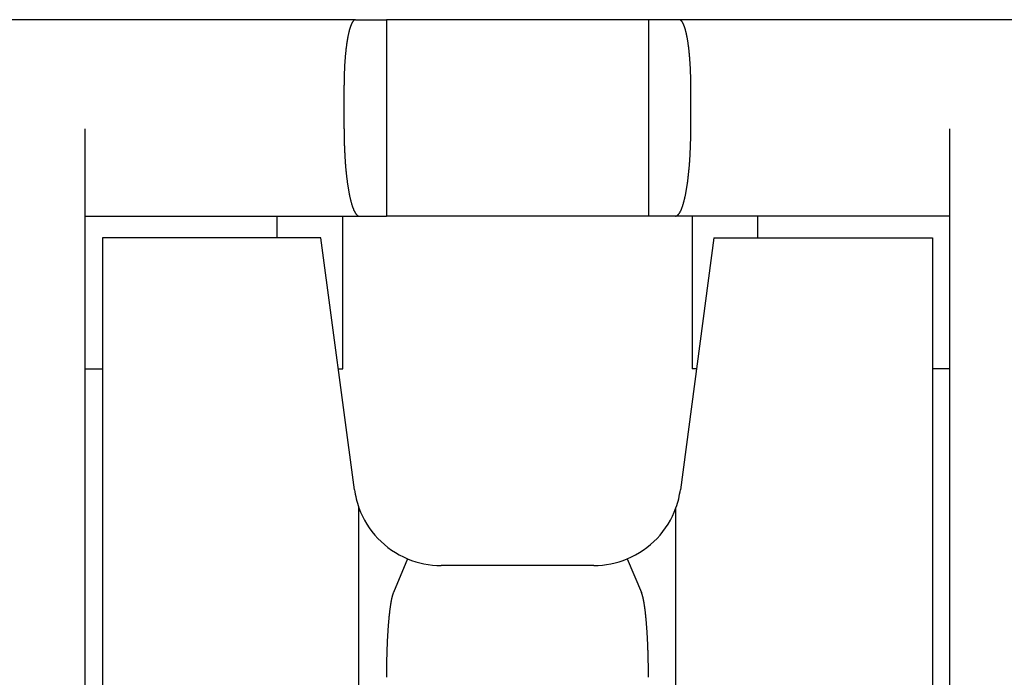
# Model space of a CAD drawing. Extents: x -110 to 119, y -41 to 41.
# Drawn here: x -7 to -5, y 6 to 8 of the extents above; entities that cross this region are included whole.
import ezdxf

# ---------------------------------------------------------------- set-up
doc = ezdxf.new("R2010")
doc.units = 0
doc.header["$LTSCALE"] = 0.25
doc.layers.get('0').update_dxf_attribs({"linetype": 'CONTINUOUS'})

msp = doc.modelspace()

# ---------------------------------------------------------------- linework, layer by layer
at = {"color": 7, "linetype": 'CONTINUOUS'}
for p, q in [((-6.156318060238988, 7.73949960202313), (-7.955256475672087, 7.73949960202313)), ((-6.156318060238988, 7.73949960202313), (-6.085787267955595, 7.739499602023159)), ((-6.085787267955595, 7.739499602023159), (-6.085787267955595, 7.289499602023142)), ((-5.485787267955487, 7.739499602023159), (-6.085787267955595, 7.739499602023159)), ((-5.485787267955487, 7.739499602023159), (-5.485787267955487, 7.289499602023142)), ((-5.41525647567218, 7.739499602023159), (-5.485787267955487, 7.739499602023159)), ((-4.265787267955602, 7.739499602023159), (-5.41525647567218, 7.739499602023159)), ((-6.182767107345171, 7.48949960202313), (-6.182767107345171, 7.589499602023153)), ((-5.388807428565883, 7.489499602023159), (-5.388807428565883, 7.589499602023153)), ((-6.775787267955565, 5.23949960202313), (-6.775787267955593, 7.48949960202313)), ((-4.795787267955546, 5.239499602023159), (-4.795787267955575, 7.489499602023159)), ((-6.775787267955593, 7.289499602023113), (-6.147501711203489, 7.289499602023142)), ((-6.335787267955595, 7.23949960202313), (-6.335787267955595, 7.289499602023142)), ((-6.18578726795559, 6.939499602023176), (-6.18578726795559, 7.289499602023142)), ((-6.147501711203489, 7.289499602023142), (-6.085787267955595, 7.289499602023142)), ((-5.485787267955487, 7.289499602023142), (-6.085787267955595, 7.289499602023142)), ((-5.424072824707594, 7.289499602023142), (-5.485787267955487, 7.289499602023142)), ((-4.795787267955575, 7.289499602023142), (-5.424072824707594, 7.289499602023142)), ((-5.385787267955578, 7.289499602023142), (-5.385787267955578, 6.939499602023176)), ((-5.235787267955601, 7.289499602023142), (-5.235787267955601, 7.23949960202313)), ((-6.735787267955573, 7.239499602023102), (-6.735787267955544, 5.239499602023102)), ((-6.235787267955573, 7.23949960202313), (-6.735787267955573, 7.239499602023102)), ((-6.158929568753052, 6.663066858004896), (-6.235787267955573, 7.23949960202313)), ((-5.335787267955567, 7.23949960202313), (-5.412644967157973, 6.663066858004925)), ((-5.335787267955567, 7.23949960202313), (-4.835787267955595, 7.23949960202313)), ((-4.835787267955595, 7.23949960202313), (-4.835787267955567, 5.23949960202313)), ((-6.775787267955593, 6.939499602023147), (-6.735787267955573, 6.939499602023147)), ((-6.195787267955524, 6.939499602023176), (-6.18578726795559, 6.939499602023176)), ((-5.375787267955531, 6.939499602023176), (-5.385787267955578, 6.939499602023176)), ((-4.795787267955575, 6.939499602023176), (-4.835787267955567, 6.939499602023176)), ((-6.148849809114949, 5.23949960202313), (-6.148849809114949, 6.621723323015146)), ((-5.422724726796048, 5.23949960202313), (-5.422724726796048, 6.621723323015033)), ((-6.037326639214484, 6.504767622903927), (-6.069864725181191, 6.427372820771325)), ((-5.53424789669657, 6.504767622903927), (-5.501709810729864, 6.427372820771353)), ((-5.610890547294474, 6.48949960202313), (-5.96068398861658, 6.48949960202313))]:
    msp.add_line(p, q, dxfattribs=at)
at = {"color": 7, "linetype": 'CONTINUOUS', "flags": 128}
for points in [[(-6.156318060238988, 7.73949960202313), (-6.156595028950365, 7.739491377427957), (-6.156871967289002, 7.739466704544357), (-6.157148844885489, 7.73942558607799), (-6.157425631377077, 7.739368026537959), (-6.157702296411009, 7.739294032236317), (-6.157978809647846, 7.739203611287371), (-6.158255140764794, 7.739096773606799), (-6.158531259459035, 7.738973530910556), (-6.15880713545104, 7.738833896713593), (-6.1590827384879, 7.738677886328372), (-6.159358038346634, 7.73850551686319), (-6.15963300483751, 7.738316807220302), (-6.159907607807357, 7.738111778093847), (-6.160181817142861, 7.737890451967579), (-6.16045560277388, 7.737652853112402), (-6.160728934676735, 7.737399007583707), (-6.161001782877501, 7.737128943218518), (-6.161274117455299, 7.736842689632435), (-6.161545908545574, 7.73654027821639), (-6.16181712634337, 7.736221742133202), (-6.162087741106598, 7.735887116313944), (-6.162357723159301, 7.735536437454106), (-6.162627042894904, 7.735169744009577), (-6.162895670779463, 7.734787076192426), (-6.163163577354903, 7.734388475966493), (-6.163430733242249, 7.733973987042781), (-6.163697109144849, 7.733543654874674), (-6.163962675851581, 7.733097526652942), (-6.164227404240064, 7.732635651300575), (-6.164491265279848, 7.732158079467406), (-6.164754230035594, 7.731664863524571), (-6.165016269670256, 7.731156057558755), (-6.165277355448234, 7.730631717366268), (-6.16553745873853, 7.730091900446918), (-6.165796551017888, 7.729536665997714), (-6.166054603873918, 7.728966074906372), (-6.166311589008218, 7.728380189744634), (-6.166567478239472, 7.727779074761409), (-6.166822243506541, 7.727162795875732), (-6.167075856871544, 7.726531420669525), (-6.167328290522917, 7.725885018380196), (-6.167579516778465, 7.725223659893039), (-6.167829508088398, 7.724547417733465), (-6.168078237038353, 7.723856366059048), (-6.168325676352397, 7.723150580651391), (-6.16857179889602, 7.722430138907819), (-6.168816577679111, 7.721695119832885), (-6.169059985858921, 7.720945604029716), (-6.169301996742997, 7.720181673691166), (-6.16954258379212, 7.719403412590804), (-6.16978172062321, 7.71861090607373), (-6.170019381012215, 7.717804241047214), (-6.170255538896999, 7.716983505971168), (-6.170490168380187, 7.716148790848441), (-6.170723243732011, 7.715300187214953), (-6.170954739393134, 7.714437788129654), (-6.171184629977448, 7.713561688164324), (-6.171412890274858, 7.712671983393196), (-6.171639495254052, 7.711768771382424), (-6.17186442006524, 7.710852151179383), (-6.172087640042881, 7.709922223301809), (-6.172309130708389, 7.708979089726771), (-6.172528867772818, 7.708022853879496), (-6.172746827139521, 7.707053620622018), (-6.172962984906799, 7.706071496241688), (-6.173177317370515, 7.705076588439511), (-6.1733898010267, 7.70406900631834), (-6.173600412574127, 7.703048860370907), (-6.173809128916866, 7.702016262467713), (-6.174015927166818, 7.700971325844754), (-6.174220784646224, 7.699914165091105), (-6.174423678890154, 7.698844896136357), (-6.174624587648966, 7.6977636362379), (-6.174823488890754, 7.696670503968067), (-6.175020360803751, 7.695565619201129), (-6.175215181798736, 7.694449103100151), (-6.17540793051139, 7.693321078103708), (-6.175598585804647, 7.692181667912451), (-6.175787126771003, 7.691030997475547), (-6.175973532734817, 7.689869192976977), (-6.176157783254576, 7.688696381821696), (-6.176339858125131, 7.687512692621665), (-6.176519737379925, 7.686318255181742), (-6.176697401293167, 7.685113200485453), (-6.176872830382008, 7.683897660680626), (-6.177046005408672, 7.682671769064897), (-6.177216907382565, 7.681435660071098), (-6.17738551756236, 7.680189469252508), (-6.177551817458052, 7.678933333267994), (-6.177715788832981, 7.677667389867024), (-6.17787741370584, 7.676391777874555), (-6.178036674352638, 7.675106637175818), (-6.178193553308653, 7.673812108700973), (-6.178348033370339, 7.672508334409656), (-6.178500097597215, 7.671195457275409), (-6.178649729313727, 7.669873621270005), (-6.17879691211107, 7.668542971347658), (-6.17894162984899, 7.667203653429126), (-6.179083866657558, 7.665855814385712), (-6.179223606938906, 7.664499602023157), (-6.179360835368936, 7.663135165065428), (-6.179495536899005, 7.661762653138415), (-6.179627696757571, 7.660382216753517), (-6.179757300451817, 7.658994007291138), (-6.179884333769237, 7.657598176984092), (-6.180008782779197, 7.656194878900899), (-6.180130633834461, 7.654784266929009), (-6.180249873572686, 7.653366495757922), (-6.180366488917892, 7.651941720862221), (-6.180480467081893, 7.650510098484531), (-6.180591795565697, 7.649071785618379), (-6.180700462160884, 7.647626939990978), (-6.180806454950934, 7.646175720045933), (-6.180909762312545, 7.644718284925865), (-6.181010372916901, 7.643254794454958), (-6.181108275730915, 7.641785409121437), (-6.181203460018439, 7.640310290059959), (-6.181295915341445, 7.638829599033953), (-6.181385631561163, 7.637343498417876), (-6.181472598839201, 7.635852151179408), (-6.181556807638615, 7.63435572086158), (-6.181638248724962, 7.632854371564838), (-6.181716913167309, 7.631348267929051), (-6.181792792339213, 7.629837575115458), (-6.181865877919668, 7.628322458788547), (-6.181936161894017, 7.626803085097897), (-6.182003636554829, 7.625279620659956), (-6.182068294502749, 7.623752232539768), (-6.182130128647302, 7.622221088232651), (-6.182189132207679, 7.620686355645835), (-6.182245298713474, 7.61914820308004), (-6.182298622005397, 7.61760679921103), (-6.182349096235948, 7.616062313071109), (-6.182396715870059, 7.614514914030588), (-6.1824414756857, 7.612964771779207), (-6.182483370774453, 7.611412056307535), (-6.18252239654205, 7.60985693788832), (-6.182558548708876, 7.60829958705782), (-6.182591823310436, 7.606740174597104), (-6.182622216697799, 7.605178871513323), (-6.182649725537984, 7.603615849020953), (-6.182674346814338, 7.602051278523023), (-6.18269607782686, 7.600485331592321), (-6.182714916192502, 7.598918179952574), (-6.182730859845423, 7.597349995459618), (-6.182743907037221, 7.595780950082557), (-6.182754056337125, 7.594211215884897), (-6.182761306632151, 7.592640965005682), (-6.182765657127222, 7.591070369640615), (-6.182767107345256, 7.589499602023179)], [(-5.388807428565912, 7.58949960202318), (-5.388808878783946, 7.591070369640616), (-5.388813229279017, 7.592640965005682), (-5.388820479574043, 7.594211215884897), (-5.388830628873947, 7.595780950082558), (-5.388843676065745, 7.597349995459619), (-5.388859619718666, 7.598918179952574), (-5.388878458084307, 7.600485331592321), (-5.38890018909683, 7.602051278523023), (-5.388924810373184, 7.603615849020953), (-5.388952319213369, 7.605178871513322), (-5.388982712600732, 7.606740174597104), (-5.389015987202292, 7.608299587057819), (-5.389052139369118, 7.609856937888319), (-5.389091165136715, 7.611412056307534), (-5.389133060225467, 7.612964771779207), (-5.389177820041109, 7.614514914030587), (-5.389225439675219, 7.616062313071109), (-5.389275913905771, 7.617606799211029), (-5.389329237197694, 7.619148203080039), (-5.389385403703489, 7.620686355645834), (-5.389444407263866, 7.62222108823265), (-5.389506241408419, 7.623752232539767), (-5.389570899356339, 7.625279620659955), (-5.389638374017151, 7.626803085097896), (-5.3897086579915, 7.628322458788546), (-5.389781743571955, 7.629837575115457), (-5.389857622743859, 7.631348267929051), (-5.389936287186206, 7.632854371564837), (-5.390017728272553, 7.634355720861578), (-5.390101937071967, 7.635852151179407), (-5.390188904350004, 7.637343498417875), (-5.390278620569723, 7.638829599033951), (-5.390371075892729, 7.640310290059957), (-5.390466260180253, 7.641785409121435), (-5.390564162994266, 7.643254794454957), (-5.390664773598622, 7.644718284925863), (-5.390768080960234, 7.646175720045931), (-5.390874073750284, 7.647626939990976), (-5.39098274034547, 7.649071785618377), (-5.391094068829275, 7.65051009848453), (-5.391208046993275, 7.65194172086222), (-5.391324662338482, 7.653366495757919), (-5.391443902076707, 7.654784266929007), (-5.39156575313197, 7.656194878900896), (-5.39169020214193, 7.657598176984089), (-5.391817235459351, 7.658994007291136), (-5.391946839153597, 7.660382216753514), (-5.392078999012163, 7.661762653138413), (-5.392213700542232, 7.663135165065426), (-5.392350928972261, 7.664499602023154), (-5.392490669253609, 7.66585581438571), (-5.392632906062178, 7.667203653429123), (-5.392777623800098, 7.668542971347655), (-5.39292480659744, 7.669873621270002), (-5.393074438313952, 7.671195457275406), (-5.393226502540828, 7.672508334409653), (-5.393380982602514, 7.673812108700971), (-5.393537861558529, 7.675106637175816), (-5.393697122205328, 7.676391777874552), (-5.393858747078187, 7.677667389867021), (-5.394022718453116, 7.678933333267992), (-5.394189018348807, 7.680189469252505), (-5.394357628528603, 7.681435660071095), (-5.394528530502495, 7.682671769064894), (-5.39470170552916, 7.683897660680623), (-5.394877134618, 7.685113200485451), (-5.395054798531243, 7.68631825518174), (-5.395234677786036, 7.687512692621662), (-5.395416752656592, 7.688696381821694), (-5.39560100317635, 7.689869192976974), (-5.395787409140165, 7.691030997475544), (-5.395975950106521, 7.692181667912448), (-5.396166605399777, 7.693321078103705), (-5.396359354112431, 7.694449103100149), (-5.396554175107417, 7.695565619201125), (-5.396751047020414, 7.696670503968064), (-5.396949948262201, 7.697763636237897), (-5.397150857021013, 7.698844896136354), (-5.397353751264943, 7.699914165091102), (-5.397558608744349, 7.70097132584475), (-5.397765406994302, 7.70201626246771), (-5.397974123337041, 7.703048860370904), (-5.398184734884467, 7.704069006318337), (-5.398397218540652, 7.705076588439509), (-5.398611551004368, 7.706071496241686), (-5.398827708771646, 7.707053620622015), (-5.399045668138349, 7.708022853879492), (-5.399265405202778, 7.708979089726768), (-5.399486895868287, 7.709922223301805), (-5.399710115845927, 7.71085215117938), (-5.399935040657115, 7.711768771382421), (-5.400161645636309, 7.712671983393193), (-5.40038990593372, 7.713561688164321), (-5.400619796518033, 7.714437788129652), (-5.400851292179156, 7.71530018721495), (-5.401084367530981, 7.716148790848439), (-5.401318997014168, 7.716983505971165), (-5.401555154898952, 7.717804241047212), (-5.401792815287958, 7.718610906073727), (-5.402031952119047, 7.7194034125908), (-5.40227253916817, 7.720181673691163), (-5.402514550052246, 7.720945604029714), (-5.402757958232056, 7.721695119832883), (-5.403002737015147, 7.722430138907816), (-5.40324885955877, 7.723150580651389), (-5.403496298872814, 7.723856366059046), (-5.403745027822769, 7.724547417733462), (-5.403995019132702, 7.725223659893036), (-5.40424624538825, 7.725885018380193), (-5.404498679039623, 7.726531420669523), (-5.404752292404626, 7.72716279587573), (-5.405007057671695, 7.727779074761408), (-5.405262946902949, 7.728380189744631), (-5.405519932037249, 7.72896607490637), (-5.405777984893279, 7.729536665997712), (-5.406037077172637, 7.730091900446915), (-5.406297180462933, 7.730631717366265), (-5.406558266240911, 7.731156057558754), (-5.406820305875573, 7.731664863524569), (-5.407083270631319, 7.732158079467404), (-5.407347131671103, 7.732635651300573), (-5.407611860059586, 7.733097526652941), (-5.407877426766318, 7.733543654874672), (-5.408143802668917, 7.73397398704278), (-5.408410958556264, 7.734388475966491), (-5.408678865131704, 7.734787076192425), (-5.408947493016263, 7.735169744009576), (-5.409216812751866, 7.735536437454105), (-5.409486794804568, 7.735887116313942), (-5.409757409567796, 7.736221742133201), (-5.410028627365592, 7.736540278216388), (-5.410300418455867, 7.736842689632433), (-5.410572753033666, 7.737128943218516), (-5.410845601234432, 7.737399007583706), (-5.411118933137287, 7.737652853112401), (-5.411392718768306, 7.737890451967578), (-5.41166692810381, 7.738111778093846), (-5.411941531073656, 7.738316807220301), (-5.412216497564533, 7.73850551686319), (-5.412491797423267, 7.738677886328371), (-5.412767400460126, 7.738833896713592), (-5.413043276452131, 7.738973530910555), (-5.413319395146372, 7.739096773606799), (-5.413595726263321, 7.739203611287371), (-5.413872239500158, 7.739294032236316), (-5.414148904534089, 7.739368026537959), (-5.414425691025678, 7.739425586077989), (-5.414702568622165, 7.739466704544357), (-5.414979506960801, 7.739491377427957), (-5.415256475672178, 7.73949960202313)], [(-6.182767107345171, 7.48949960202313), (-6.182765173721125, 7.487405245199882), (-6.182759373061031, 7.485311118046459), (-6.182749706000997, 7.483217450207506), (-6.182736173601124, 7.481124471277291), (-6.182718777345393, 7.479032410774543), (-6.182697519141499, 7.476941498117269), (-6.182672401320644, 7.474851962597606), (-6.18264342663728, 7.47276403335667), (-6.182610598268807, 7.47067793935943), (-6.182573919815227, 7.468593909369603), (-6.182533395298745, 7.466512171924561), (-6.18248902916333, 7.464432955310273), (-6.18244082627423, 7.462356487536273), (-6.182388791917434, 7.460282996310652), (-6.182332931799096, 7.458212709015089), (-6.182273252044908, 7.456145852679915), (-6.182209759199427, 7.454082653959219), (-6.182142460225359, 7.452023339105991), (-6.182071362502795, 7.449968133947311), (-6.181996473828401, 7.447917263859585), (-6.181917802414565, 7.445870953743828), (-6.181835356888494, 7.443829428001006), (-6.181749146291269, 7.441792910507422), (-6.181659180076852, 7.439761624590167), (-6.181565468111054, 7.437735793002634), (-6.181468020670446, 7.435715637900086), (-6.181366848441241, 7.433701380815293), (-6.181261962518112, 7.431693242634245), (-6.181153374402983, 7.429691443571922), (-6.181041096003765, 7.427696203148151), (-6.180925139633048, 7.425707740163527), (-6.180805518006756, 7.423726272675424), (-6.180682244242749, 7.421752017974083), (-6.180555331859383, 7.419785192558779), (-6.180424794774032, 7.417826012114082), (-6.180290647301558, 7.415874691486207), (-6.180152904152743, 7.41393144465945), (-6.180011580432676, 7.411996484732723), (-6.179866691639094, 7.410070023896187), (-6.179718253660688, 7.408152273407984), (-6.179566282775354, 7.406243443571064), (-6.179410795648412, 7.40434374371013), (-6.179251809330778, 7.402453382148679), (-6.179089341257094, 7.40057256618616), (-6.178923409243813, 7.398701502075236), (-6.178754031487252, 7.396840394999174), (-6.178581226561591, 7.394989449049336), (-6.178405013416836, 7.393148867202804), (-6.178225411376745, 7.391318851300119), (-6.178042440136705, 7.389499602023148), (-6.177856119761576, 7.387691318873074), (-6.177666470683485, 7.385894200148522), (-6.17747351369959, 7.384108442923814), (-6.1772772699698, 7.38233424302735), (-6.177077761014452, 7.380571795020145), (-6.17687500871195, 7.378821292174481), (-6.17666903529637, 7.377082926452724), (-6.176459863355016, 7.375356888486264), (-6.176247515825951, 7.373643367554616), (-6.176032015995473, 7.371942551564657), (-6.175813387495567, 7.370254627030029), (-6.175591654301313, 7.368579779050678), (-6.175366840728252, 7.366918191292558), (-6.175138971429727, 7.365270045967491), (-6.174908071394175, 7.363635523813186), (-6.174674165942387, 7.362014804073416), (-6.174437280724732, 7.360408064478364), (-6.174197441718341, 7.358815481225133), (-6.173954675224266, 7.357237228958424), (-6.173709007864589, 7.355673480751384), (-6.173460466579503, 7.354124408086624), (-6.173209078624361, 7.352590180837418), (-6.172954871566687, 7.351070967249075), (-6.172697873283147, 7.349566933920483), (-6.172438111956501, 7.348078245785848), (-6.172175616072503, 7.346605066096597), (-6.171910414416788, 7.345147556403485), (-6.171642536071705, 7.343705876538876), (-6.171372010413132, 7.342280184599211), (-6.171098867107257, 7.34087063692768), (-6.17082313610732, 7.339477388097067), (-6.170544847650335, 7.338100590892808), (-6.170264032253766, 7.336740396296231), (-6.169980720712187, 7.335396953468003), (-6.169694944093898, 7.334070409731766), (-6.169406733737529, 7.332760910557993), (-6.169116121248591, 7.331468599548023), (-6.16882313849602, 7.330193618418322), (-6.168527817608675, 7.328936106984939), (-6.16823019097182, 7.327696203148172), (-6.16793029122357, 7.326474042877451), (-6.167628151251312, 7.325269760196422), (-6.167323804188098, 7.324083487168251), (-6.167017283409013, 7.322915353881143), (-6.166708622527516, 7.321765488434078), (-6.16639785539175, 7.32063401692276), (-6.166085016080833, 7.319521063425791), (-6.165770138901122, 7.318426749991063), (-6.165453258382447, 7.317351196622376), (-6.165134409274329, 7.316294521266276), (-6.164813626542164, 7.315256839799127), (-6.164490945363395, 7.314238266014392), (-6.16416640112365, 7.313238911610167), (-6.16384002941286, 7.312258886176923), (-6.163511866021364, 7.311298297185492), (-6.163181946935972, 7.310357249975283), (-6.162850308336033, 7.309435847742727), (-6.162516986589455, 7.308534191529962), (-6.162182018248725, 7.307652380213753), (-6.161845440046894, 7.306790510494647), (-6.161507288893557, 7.305948676886371), (-6.161167601870797, 7.305126971705467), (-6.160826416229126, 7.304325485061169), (-6.160483769383393, 7.303544304845517), (-6.160139698908686, 7.302783516723728), (-6.15979424253621, 7.302043204124789), (-6.159447438149148, 7.301323448232322), (-6.159099323778511, 7.300624327975672), (-6.158749937598962, 7.299945920021251), (-6.158399317924633, 7.299288298764138), (-6.158047503204922, 7.298651536319913), (-6.157694532020278, 7.298035702516755), (-6.157340443077968, 7.29744086488778), (-6.156985275207836, 7.296867088663637), (-6.156629067358041, 7.296314436765355), (-6.156271858590787, 7.295782969797443), (-6.155913688078043, 7.295272746041242), (-6.155554595097239, 7.294783821448537), (-6.155194619026968, 7.29431624963542), (-6.154833799342664, 7.293870081876409), (-6.15447217561227, 7.293445367098825), (-6.154109787491904, 7.293042151877432), (-6.153746674721506, 7.292660480429322), (-6.153382877120484, 7.292300394609069), (-6.153018434583345, 7.291961933904142), (-6.152653387075319, 7.291645135430572), (-6.15228777462798, 7.291350033928881), (-6.151921637334852, 7.291076661760274), (-6.151555015347016, 7.290825048903091), (-6.151187948868704, 7.290595222949515), (-6.150820478152892, 7.290387209102554), (-6.150452643496885, 7.290201030173269), (-6.150084485237898, 7.290036706578278), (-6.149716043748633, 7.289894256337516), (-6.14934735943285, 7.289773695072255), (-6.148978472720941, 7.289675036003398), (-6.148609424065491, 7.289598289950024), (-6.148240253936842, 7.289543465328201), (-6.147871002818659, 7.289510568150067), (-6.14750171120349, 7.28949960202317)], [(-5.424072824707594, 7.289499602023142), (-5.423703533092424, 7.289510568150039), (-5.423334281974242, 7.289543465328173), (-5.422965111845592, 7.289598289949995), (-5.422596063190142, 7.28967503600337), (-5.422227176478232, 7.289773695072227), (-5.42185849216245, 7.289894256337488), (-5.421490050673185, 7.29003670657825), (-5.421121892414198, 7.290201030173241), (-5.42075405775819, 7.290387209102526), (-5.420386587042378, 7.290595222949487), (-5.420019520564066, 7.290825048903063), (-5.41965289857623, 7.291076661760247), (-5.419286761283102, 7.291350033928854), (-5.418921148835763, 7.291645135430545), (-5.418556101327737, 7.291961933904115), (-5.418191658790597, 7.292300394609041), (-5.417827861189576, 7.292660480429294), (-5.417464748419178, 7.293042151877405), (-5.417102360298812, 7.293445367098799), (-5.416740736568418, 7.293870081876382), (-5.416379916884114, 7.294316249635393), (-5.416019940813842, 7.294783821448512), (-5.415660847833039, 7.295272746041216), (-5.415302677320294, 7.295782969797417), (-5.41494546855304, 7.29631443676533), (-5.414589260703245, 7.296867088663612), (-5.414234092833113, 7.297440864887755), (-5.413880003890804, 7.298035702516731), (-5.413527032706159, 7.298651536319889), (-5.413175217986448, 7.299288298764114), (-5.412824598312119, 7.299945920021227), (-5.41247521213257, 7.300624327975648), (-5.412127097761933, 7.3013234482323), (-5.411780293374871, 7.302043204124767), (-5.411434837002395, 7.302783516723705), (-5.411090766527687, 7.303544304845496), (-5.410748119681954, 7.304325485061147), (-5.410406934040283, 7.305126971705446), (-5.410067247017524, 7.30594867688635), (-5.409729095864186, 7.306790510494626), (-5.409392517662356, 7.307652380213733), (-5.409057549321625, 7.308534191529944), (-5.408724227575047, 7.309435847742709), (-5.408392588975108, 7.310357249975265), (-5.408062669889716, 7.311298297185474), (-5.40773450649822, 7.312258886176905), (-5.40740813478743, 7.31323891161015), (-5.407083590547684, 7.314238266014376), (-5.406760909368916, 7.315256839799112), (-5.406440126636751, 7.316294521266262), (-5.406121277528633, 7.317351196622361), (-5.405804397009957, 7.318426749991048), (-5.405489519830247, 7.319521063425777), (-5.40517668051933, 7.320634016922748), (-5.404865913383563, 7.321765488434067), (-5.404557252502066, 7.322915353881132), (-5.404250731722982, 7.32408348716824), (-5.403946384659768, 7.325269760196411), (-5.403644244687509, 7.326474042877441), (-5.403344344939259, 7.327696203148164), (-5.403046718302404, 7.32893610698493), (-5.402751397415059, 7.330193618418314), (-5.402458414662489, 7.331468599548016), (-5.40216780217355, 7.332760910557987), (-5.401879591817181, 7.33407040973176), (-5.401593815198892, 7.335396953467997), (-5.401310503657312, 7.336740396296227), (-5.401029688260743, 7.338100590892805), (-5.400751399803759, 7.339477388097064), (-5.400475668803822, 7.340870636927677), (-5.400202525497948, 7.34228018459921), (-5.399931999839374, 7.343705876538875), (-5.399664121494291, 7.345147556403485), (-5.399398919838575, 7.346605066096598), (-5.399136423954578, 7.348078245785849), (-5.398876662627932, 7.349566933920486), (-5.398619664344392, 7.351070967249078), (-5.398365457286717, 7.352590180837422), (-5.398114069331576, 7.354124408086628), (-5.39786552804649, 7.355673480751389), (-5.397619860686812, 7.35723722895843), (-5.397377094192738, 7.358815481225141), (-5.397137255186347, 7.360408064478372), (-5.396900369968691, 7.362014804073424), (-5.396666464516903, 7.363635523813196), (-5.396435564481352, 7.365270045967502), (-5.396207695182827, 7.366918191292569), (-5.395982881609767, 7.368579779050689), (-5.395761148415512, 7.370254627030041), (-5.395542519915606, 7.37194255156467), (-5.395327020085128, 7.37364336755463), (-5.395114672556063, 7.37535688848628), (-5.394905500614709, 7.37708292645274), (-5.394699527199129, 7.378821292174498), (-5.394496774896627, 7.380571795020162), (-5.394297265941279, 7.382334243027368), (-5.394101022211489, 7.384108442923833), (-5.393908065227595, 7.385894200148543), (-5.393718416149503, 7.387691318873095), (-5.393532095774373, 7.38949960202317), (-5.393349124534334, 7.391318851300142), (-5.393169522494243, 7.393148867202828), (-5.392993309349488, 7.39498944904936), (-5.392820504423827, 7.3968403949992), (-5.392651126667266, 7.398701502075263), (-5.392485194653985, 7.400572566186187), (-5.392322726580301, 7.402453382148708), (-5.392163740262667, 7.404343743710159), (-5.392008253135725, 7.406243443571094), (-5.391856282250392, 7.408152273408015), (-5.391707844271985, 7.410070023896218), (-5.391562955478404, 7.411996484732755), (-5.391421631758337, 7.413931444659482), (-5.391283888609522, 7.41587469148624), (-5.391149741137047, 7.417826012114117), (-5.391019204051696, 7.419785192558814), (-5.390892291668331, 7.42175201797412), (-5.390769017904324, 7.423726272675461), (-5.390649396278032, 7.425707740163564), (-5.390533439907315, 7.42769620314819), (-5.390421161508097, 7.429691443571962), (-5.390312573392968, 7.431693242634286), (-5.390207687469839, 7.433701380815335), (-5.390106515240634, 7.435715637900127), (-5.390009067800027, 7.437735793002678), (-5.389915355834228, 7.439761624590211), (-5.389825389619812, 7.441792910507466), (-5.389739179022587, 7.443829428001052), (-5.389656733496515, 7.445870953743875), (-5.389578062082679, 7.447917263859632), (-5.389503173408285, 7.449968133947359), (-5.389432075685722, 7.45202333910604), (-5.389364776711654, 7.454082653959269), (-5.389301283866173, 7.456145852679965), (-5.389241604111985, 7.45821270901514), (-5.389185743993647, 7.460282996310704), (-5.389133709636852, 7.462356487536326), (-5.389085506747751, 7.464432955310326), (-5.389041140612337, 7.466512171924615), (-5.389000616095855, 7.468593909369657), (-5.388963937642274, 7.470677939359486), (-5.388931109273802, 7.472764033356726), (-5.388902134590438, 7.474851962597663), (-5.388877016769583, 7.476941498117327), (-5.38885575856569, 7.479032410774602), (-5.388838362309959, 7.481124471277351), (-5.388824829910086, 7.483217450207565), (-5.388815162850052, 7.48531111804652), (-5.388809362189957, 7.487405245199943), (-5.388807428565912, 7.489499602023193)], [(-6.069864725181191, 6.427372820771323), (-6.070044774935062, 6.426936503230246), (-6.070224412324907, 6.426485061570654), (-6.070403623316805, 6.426018531060794), (-6.070582393910149, 6.42553694814771), (-6.070760710138734, 6.425040350454393), (-6.070938558071856, 6.424528776776844), (-6.071115923815394, 6.424002267081041), (-6.071292793512896, 6.423460862499818), (-6.071469153346666, 6.422904605329649), (-6.071644989538836, 6.422333539027351), (-6.071820288352452, 6.421747708206676), (-6.071995036092538, 6.421147158634841), (-6.072169219107172, 6.420531937228939), (-6.072342823788549, 6.419902092052284), (-6.072515836574047, 6.419257672310648), (-6.072688243947282, 6.418598728348423), (-6.072860032439172, 6.417925311644684), (-6.073031188628978, 6.417237474809169), (-6.073201699145364, 6.41653527157817), (-6.073371550667435, 6.415818756810331), (-6.073540729925777, 6.415087986482367), (-6.073709223703498, 6.414343017684687), (-6.073877018837256, 6.413583908616938), (-6.074044102218291, 6.412810718583453), (-6.07421046079345, 6.412023507988622), (-6.074376081566198, 6.411222338332173), (-6.074540951597648, 6.410407272204364), (-6.074705058007556, 6.409578373281096), (-6.074868387975339, 6.40873570631894), (-6.075030928741073, 6.407879337150072), (-6.075192667606487, 6.407009332677136), (-6.075353591935958, 6.406125760868015), (-6.075513689157499, 6.405228690750522), (-6.075672946763738, 6.404318192407003), (-6.075831352312895, 6.40339433696887), (-6.075988893429762, 6.402457196611036), (-6.076145557806657, 6.401506844546281), (-6.076301333204395, 6.400543355019531), (-6.076456207453242, 6.399566803302058), (-6.076610168453861, 6.398577265685599), (-6.076763204178268, 6.397574819476397), (-6.076915302670758, 6.396559542989158), (-6.077066452048851, 6.395531515540941), (-6.077216640504212, 6.39449081744495), (-6.07736585630358, 6.39343753000427), (-6.077514087789676, 6.392371735505508), (-6.077661323382124, 6.39129351721237), (-6.07780755157835, 6.390202959359151), (-6.07795276095448, 6.389100147144158), (-6.078096940166235, 6.387985166723054), (-6.078240077949815, 6.386858105202125), (-6.078382163122781, 6.385719050631477), (-6.078523184584928, 6.384568091998152), (-6.078663131319152, 6.383405319219187), (-6.078801992392309, 6.382230823134578), (-6.078939756956072, 6.381044695500189), (-6.079076414247777, 6.379847028980583), (-6.079211953591265, 6.378637917141781), (-6.079346364397715, 6.377417454443955), (-6.079479636166468, 6.376185736234047), (-6.079611758485856, 6.374942858738319), (-6.079742721034006, 6.373688919054837), (-6.079872513579653, 6.372424015145885), (-6.080001125982936, 6.371148245830312), (-6.08012854819619, 6.369861710775814), (-6.080254770264734, 6.368564510491138), (-6.080379782327644, 6.367256746318247), (-6.080503574618528, 6.365938520424384), (-6.080626137466288, 6.364609935794107), (-6.08074746129587, 6.363271096221229), (-6.080867536629021, 6.361922106300722), (-6.080986354085024, 6.360563071420535), (-6.08110390438143, 6.359194097753369), (-6.081220178334788, 6.357815292248376), (-6.081335166861357, 6.356426762622808), (-6.08144886097782, 6.3550286173536), (-6.081561251801983, 6.353620965668897), (-6.081672330553468, 6.352203917539517), (-6.081782088554407, 6.350777583670363), (-6.081890517230105, 6.349342075491775), (-6.081997608109727, 6.347897505150821), (-6.082103352826946, 6.34644398550254), (-6.082207743120605, 6.344981630101119), (-6.082310770835357, 6.343510553191033), (-6.082412427922307, 6.342030869698103), (-6.082512706439636, 6.340542695220537), (-6.082611598553226, 6.339046146019882), (-6.082709096537268, 6.337541339011953), (-6.08280519277487, 6.336028391757693), (-6.082899879758648, 6.334507422453989), (-6.08299315009131, 6.332978549924441), (-6.083084996486246, 6.331441893610078), (-6.083175411768083, 6.329897573560026), (-6.083264388873254, 6.328345710422128), (-6.083351920850547, 6.326786425433522), (-6.083438000861649, 6.325219840411166), (-6.083522622181678, 6.323646077742326), (-6.083605778199713, 6.322065260375007), (-6.083687462419307, 6.320477511808358), (-6.083767668458993, 6.318882956083012), (-6.083846390052787, 6.317281717771408), (-6.083923621050674, 6.315673921968048), (-6.083999355419093, 6.314059694279732), (-6.084073587241399, 6.312439160815739), (-6.084146310718337, 6.31081244817798), (-6.084217520168485, 6.309179683451106), (-6.084287210028706, 6.307540994192577), (-6.084355374854576, 6.305896508422698), (-6.084422009320814, 6.304246354614623), (-6.084487108221697, 6.302590661684309), (-6.084550666471461, 6.30092955898045), (-6.084612679104708, 6.299263176274373), (-6.08467314127679, 6.297591643749896), (-6.084732048264182, 6.295915091993159), (-6.084789395464858, 6.294233651982424), (-6.084845178398648, 6.29254745507784), (-6.08489939270759, 6.290856633011183), (-6.084952034156266, 6.289161317875561), (-6.085003098632136, 6.287461642115099), (-6.08505258214586, 6.285757738514588), (-6.085100480831606, 6.284049740189116), (-6.085146790947358, 6.28233778057366), (-6.085191508875203, 6.280621993412673), (-6.085234631121614, 6.278902512749627), (-6.085276154317728, 6.277179472916544), (-6.085316075219601, 6.275453008523503), (-6.08535439070847, 6.273723254448116), (-6.08539109779099, 6.271990345825005), (-6.085426193599472, 6.270254418035231), (-6.085459675392105, 6.268515606695725), (-6.08549154055317, 6.266774047648692), (-6.085521786593247, 6.265029876950996), (-6.085550411149407, 6.263283230863533), (-6.085577411985395, 6.261534245840588), (-6.085602786991808, 6.259783058519168), (-6.085626534186262, 6.258029805708333), (-6.085648651713537, 6.256274624378509), (-6.085669137845735, 6.254517651650782), (-6.085687990982405, 6.252759024786189), (-6.085705209650671, 6.250998881174993), (-6.085720792505349, 6.249237358325955), (-6.08573473832905, 6.247474593855581), (-6.085747046032277, 6.245710725477382), (-6.085757714653507, 6.243945890991108), (-6.08576674335927, 6.242180228271984), (-6.08577413144421, 6.240413875259942), (-6.085779878331143, 6.23864696994884), (-6.085783983571102, 6.236879650375684), (-6.085786446843371, 6.235112054609845), (-6.08578726795551, 6.233344320742269)], [(-5.485787267955516, 6.233344320742269), (-5.485788089067655, 6.235112054609845), (-5.485790552339924, 6.236879650375684), (-5.485794657579883, 6.23864696994884), (-5.485800404466816, 6.240413875259943), (-5.485807792551756, 6.242180228271986), (-5.485816821257519, 6.243945890991109), (-5.485827489878749, 6.245710725477385), (-5.485839797581976, 6.247474593855585), (-5.485853743405677, 6.249237358325958), (-5.485869326260356, 6.250998881174998), (-5.485886544928621, 6.252759024786193), (-5.485905398065291, 6.254517651650787), (-5.485925884197489, 6.256274624378515), (-5.485948001724764, 6.258029805708339), (-5.485971748919217, 6.259783058519173), (-5.485997123925632, 6.261534245840594), (-5.486024124761619, 6.26328323086354), (-5.486052749317778, 6.265029876951003), (-5.486082995357856, 6.266774047648699), (-5.486114860518922, 6.268515606695733), (-5.486148342311555, 6.27025441803524), (-5.486183438120037, 6.271990345825014), (-5.486220145202557, 6.273723254448125), (-5.486258460691426, 6.275453008523512), (-5.486298381593299, 6.277179472916555), (-5.486339904789412, 6.278902512749638), (-5.486383027035823, 6.280621993412685), (-5.486427744963668, 6.282337780573672), (-5.486474055079421, 6.284049740189127), (-5.486521953765168, 6.285757738514601), (-5.486571437278892, 6.287461642115112), (-5.486622501754762, 6.289161317875575), (-5.486675143203438, 6.290856633011196), (-5.486729357512379, 6.292547455077854), (-5.48678514044617, 6.294233651982438), (-5.486842487646847, 6.295915091993173), (-5.486901394634238, 6.29759164374991), (-5.486961856806319, 6.299263176274388), (-5.487023869439567, 6.300929558980465), (-5.487087427689332, 6.302590661684325), (-5.487152526590213, 6.30424635461464), (-5.487219161056452, 6.305896508422715), (-5.487287325882322, 6.307540994192594), (-5.487357015742544, 6.309179683451124), (-5.487428225192692, 6.310812448177998), (-5.48750094866963, 6.312439160815757), (-5.487575180491937, 6.31405969427975), (-5.487650914860354, 6.315673921968068), (-5.487728145858243, 6.317281717771428), (-5.487806867452037, 6.318882956083032), (-5.487887073491724, 6.320477511808377), (-5.487968757711317, 6.322065260375028), (-5.488051913729352, 6.323646077742346), (-5.488136535049382, 6.325219840411187), (-5.488222615060483, 6.326786425433543), (-5.488310147037776, 6.328345710422149), (-5.488399124142947, 6.329897573560047), (-5.488489539424784, 6.3314418936101), (-5.48858138581972, 6.332978549924463), (-5.488674656152384, 6.334507422454011), (-5.488769343136161, 6.336028391757715), (-5.488865439373763, 6.337541339011977), (-5.488962937357805, 6.339046146019905), (-5.489061829471396, 6.34054269522056), (-5.489162107988725, 6.342030869698127), (-5.489263765075675, 6.343510553191056), (-5.489366792790427, 6.344981630101144), (-5.489471183084086, 6.346443985502564), (-5.489576927801306, 6.347897505150846), (-5.489684018680927, 6.3493420754918), (-5.489792447356627, 6.350777583670388), (-5.489902205357565, 6.352203917539542), (-5.490013284109051, 6.353620965668922), (-5.490125674933214, 6.355028617353626), (-5.490239369049677, 6.356426762622834), (-5.490354357576246, 6.357815292248402), (-5.490470631529604, 6.359194097753395), (-5.490588181826011, 6.360563071420562), (-5.490706999282014, 6.361922106300749), (-5.490827074615165, 6.363271096221256), (-5.490948398444748, 6.364609935794133), (-5.491070961292507, 6.365938520424411), (-5.491194753583391, 6.367256746318273), (-5.491319765646302, 6.368564510491165), (-5.491445987714846, 6.36986171077584), (-5.4915734099281, 6.37114824583034), (-5.491702022331383, 6.372424015145913), (-5.49183181487703, 6.373688919054864), (-5.491962777425181, 6.374942858738346), (-5.492094899744569, 6.376185736234074), (-5.492228171513323, 6.377417454443982), (-5.492362582319772, 6.378637917141808), (-5.49249812166326, 6.379847028980611), (-5.492634778954966, 6.381044695500217), (-5.49277254351873, 6.382230823134606), (-5.492911404591887, 6.383405319219215), (-5.493051351326111, 6.38456809199818), (-5.493192372788258, 6.385719050631504), (-5.493334457961224, 6.386858105202153), (-5.493477595744805, 6.387985166723082), (-5.49362177495656, 6.389100147144186), (-5.49376698433269, 6.390202959359178), (-5.493913212528916, 6.391293517212397), (-5.494060448121365, 6.392371735505535), (-5.494208679607462, 6.393437530004298), (-5.494357895406829, 6.394490817444978), (-5.494508083862191, 6.395531515540968), (-5.494659233240283, 6.396559542989186), (-5.494811331732774, 6.397574819476424), (-5.494964367457181, 6.398577265685627), (-5.495118328457801, 6.399566803302085), (-5.495273202706648, 6.400543355019559), (-5.495428978104386, 6.401506844546308), (-5.495585642481282, 6.402457196611063), (-5.495743183598148, 6.403394336968897), (-5.495901589147307, 6.40431819240703), (-5.496060846753545, 6.405228690750548), (-5.496220943975087, 6.406125760868042), (-5.496381868304558, 6.407009332677162), (-5.496543607169972, 6.407879337150097), (-5.496706147935706, 6.408735706318965), (-5.49686947790349, 6.409578373281122), (-5.497033584313399, 6.410407272204389), (-5.497198454344848, 6.411222338332198), (-5.497364075117598, 6.412023507988647), (-5.497530433692756, 6.412810718583478), (-5.497697517073791, 6.413583908616962), (-5.49786531220755, 6.414343017684711), (-5.498033805985271, 6.415087986482391), (-5.498202985243613, 6.415818756810355), (-5.498372836765684, 6.416535271578192), (-5.49854334728207, 6.417237474809192), (-5.498714503471877, 6.417925311644707), (-5.498886291963767, 6.418598728348445), (-5.499058699337002, 6.41925767231067), (-5.499231712122501, 6.419902092052306), (-5.499405316803878, 6.420531937228961), (-5.499579499818512, 6.421147158634862), (-5.499754247558599, 6.421747708206697), (-5.499929546372215, 6.42233353902737), (-5.500105382564386, 6.422904605329669), (-5.500281742398156, 6.423460862499837), (-5.500458612095659, 6.42400226708106), (-5.500635977839196, 6.424528776776862), (-5.500813825772318, 6.42504035045441), (-5.500992142000904, 6.425536948147727), (-5.501170912594247, 6.42601853106081), (-5.501350123586146, 6.426485061570671), (-5.501529760975991, 6.426936503230262), (-5.501709810729864, 6.427372820771338)]]:
    msp.add_lwpolyline(points, dxfattribs=at)
at = {"color": 7, "linetype": 'CONTINUOUS'}
for centre, radius, start, end in [((-5.960683988616552, 6.689499602023119), 0.2000000000000045, 187.5946433685968, 199.8087372663595), ((-5.610890547294474, 6.689499602023147), 0.2000000000000794, 340.1912627336049, 352.4053566314064), ((-5.96068398861658, 6.689499602023147), 0.1999999999999874, 199.8087372663699, 247.4671384714258), ((-5.610890547294474, 6.689499602023176), 0.2000000000000891, 292.5328615285723, 340.1912627335973), ((-5.96068398861658, 6.689499602023147), 0.2000000000000171, 247.4671384714258, 270), ((-5.610890547294474, 6.689499602023176), 0.2000000000000455, 270, 292.5328615285711)]:
    msp.add_arc(centre, radius, start, end, dxfattribs=at)

doc.saveas('drawing.dxf')
